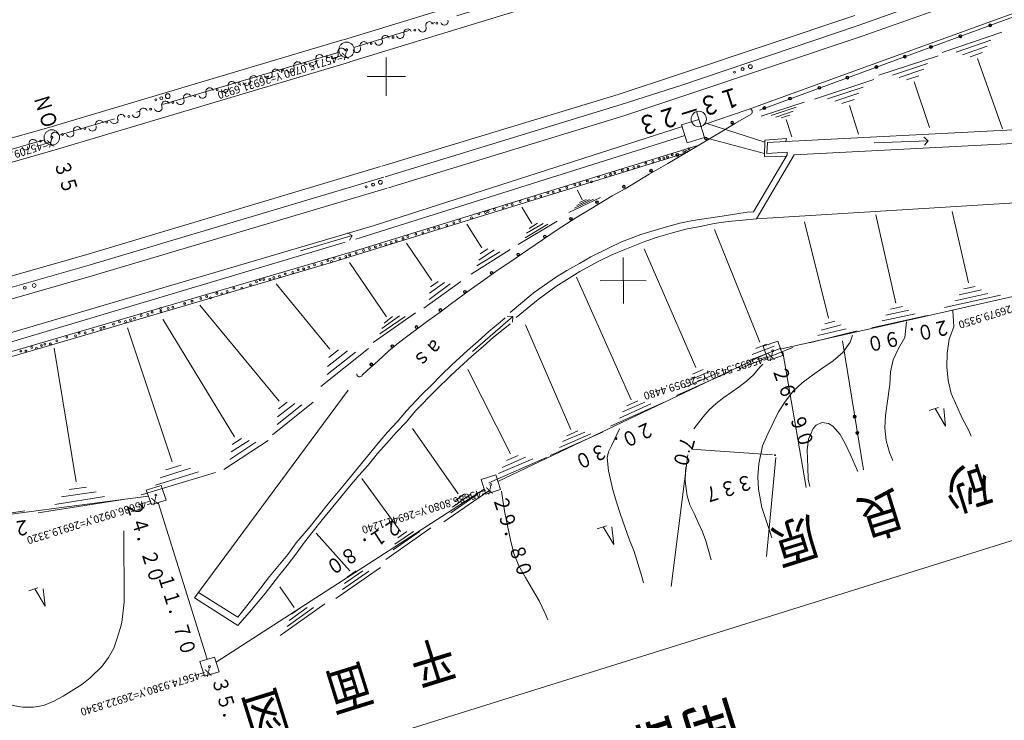
# Model space of a CAD drawing. Extents: x 26585 to 26865, y 46060 to 46306.
# Drawn here: x 26726 to 26790, y 46108 to 46154 of the extents above; entities that cross this region are included whole.
import ezdxf

# ---------------------------------------------------------------- set-up
doc = ezdxf.new("R2010")
doc.units = 0
doc.linetypes.add('long dashed dotted', pattern=[15.25, 12, -1.5, 0.25, -1.5])
for name, color, linetype, lineweight in [('\\M+587ED\\M+59698', 3, 'Continuous', 0), ('\\M+5A5BF\\M+5A5A4\\M+5A5C8\\M+5A5EB', 6, 'Continuous', 0), ('道路平面図', 7, 'Continuous', 5)]:
    doc.layers.add(name, color=color, linetype=linetype, lineweight=lineweight)
doc.styles.add('\\M+5A3CD\\M+5A3D3 \\M+5A5B4\\M+5A5B7\\M+5A5C3\\M+5A5AF', font='MS Gothic.ttf')

msp = doc.modelspace()

# ---------------------------------------------------------------- linework, layer by layer
at = {"layer": '\\M+587ED\\M+59698', "linetype": 'Continuous', "lineweight": 13}
msp.add_line((26861.103, 46141.831), (26636.738, 46071.724), dxfattribs=at)
at = {"layer": '道路平面図', "linetype": 'long dashed dotted', "lineweight": 13}
for p, q in [((26766.048, 46157.497), (26747.894, 46151.887)), ((26746.94, 46151.591), (26728.72, 46146.193)), ((26727.766, 46145.895), (26709.49, 46140.676))]:
    msp.add_line(p, q, dxfattribs=at)
at = {"layer": '道路平面図', "linetype": 'Continuous', "lineweight": 13}
for p, q in [((26747.212, 46152.396), (26762.512, 46157.078)), ((26774.276, 46147.821), (26796.86, 46156.121)), ((26780.706, 46153.333), (26788.368, 46156.054)), ((26747.629, 46150.955), (26762.959, 46155.646)), ((26780.96, 46152.627), (26788.622, 46155.348)), ((26791.599, 46154.412), (26773.486, 46147.836)), ((26769.002, 46150.135), (26780.471, 46153.98)), ((26769.217, 46149.449), (26780.706, 46153.333)), ((26786.168, 46151.569), (26790.048, 46152.879)), ((26728.038, 46146.7), (26747.182, 46152.387)), ((26769.431, 46148.763), (26780.96, 46152.627)), ((26787.078, 46151.592), (26789.326, 46152.359)), ((26787.49, 46151.426), (26789.082, 46151.988)), ((26787.991, 46151.288), (26788.787, 46151.569)), ((26728.465, 46145.229), (26747.599, 46150.946)), ((26750, 46151.25), (26750, 46148.75)), ((26782.048, 46150.086), (26785.907, 46151.357)), ((26782.928, 46150.099), (26785.216, 46150.846)), ((26788.454, 46151.17), (26790.077, 46146.603)), ((26783.37, 46149.942), (26784.971, 46150.475)), ((26751.25, 46150), (26748.75, 46150)), ((26765.084, 46148.845), (26769.002, 46150.135)), ((26777.848, 46148.544), (26781.707, 46149.815)), ((26783.842, 46149.795), (26784.647, 46150.046)), ((26784.343, 46149.657), (26785.335, 46146.692)), ((26765.289, 46148.189), (26769.217, 46149.449)), ((26778.698, 46148.548), (26781.015, 46149.305)), ((26779.17, 46148.401), (26780.741, 46148.924)), ((26749.715, 46144.175), (26765.084, 46148.845)), ((26765.512, 46147.473), (26769.431, 46148.763)), ((26774.397, 46147.433), (26777.192, 46148.339)), ((26779.641, 46148.253), (26780.447, 46148.505)), ((26749.929, 46143.488), (26765.289, 46148.189)), ((26770.182, 46147.721), (26770.481, 46146.766)), ((26773.486, 46147.836), (26770.671, 46146.891)), ((26775.04, 46147.471), (26776.672, 46148.013)), ((26775.335, 46147.366), (26776.459, 46147.75)), ((26832.908, 46147.838), (26776.524, 46144.922)), ((26780.721, 46146.266), (26780.143, 46148.115)), ((26750.153, 46142.773), (26765.512, 46147.473)), ((26769.207, 46146.86), (26770.341, 46147.214)), ((26770.704, 46146.05), (26770.341, 46147.214)), ((26771.938, 46146.501), (26772.708, 46146.971)), ((26772.708, 46146.971), (26773.737, 46147.555)), ((26775.68, 46147.31), (26776.247, 46147.487)), ((26775.997, 46145.772), (26804.827, 46147.282)), ((26776.388, 46146.091), (26776.004, 46147.215)), ((26708.808, 46141.183), (26728.038, 46146.7)), ((26749.217, 46140.319), (26769.274, 46146.75)), ((26769.207, 46146.86), (26769.571, 46145.696)), ((26774.632, 46145.739), (26770.85, 46146.947)), ((26771.139, 46146.022), (26771.938, 46146.501)), ((26748.024, 46139.423), (26769.422, 46146.173)), ((26769.571, 46145.696), (26770.704, 46146.05)), ((26770.339, 46145.543), (26771.139, 46146.022)), ((26770.704, 46146.05), (26774.598, 46145.008)), ((26774.604, 46144.781), (26774.625, 46145.867)), ((26774.625, 46145.867), (26776.03, 46145.979)), ((26774.766, 46144.995), (26774.8, 46145.726)), ((26774.8, 46145.726), (26775.997, 46145.772)), ((26776.03, 46145.979), (26775.997, 46145.772)), ((26785.249, 46145.814), (26781.748, 46145.703)), ((26785.249, 46145.814), (26784.977, 46146.057)), ((26785.249, 46145.814), (26785.006, 46145.542)), ((26709.226, 46139.742), (26728.465, 46145.229)), ((26746.433, 46137.911), (26769.569, 46145.074)), ((26770.339, 46145.543), (26747.999, 46138.662)), ((26768.32, 46144.356), (26769.539, 46145.064)), ((26769.539, 46145.064), (26770.339, 46145.543)), ((26776.082, 46145.079), (26774.766, 46144.995)), ((26776.069, 46144.911), (26776.082, 46145.079)), ((26773.884, 46141.216), (26776.069, 46144.911)), ((26776.524, 46144.922), (26774.093, 46140.758)), ((26776.028, 46144.833), (26774.604, 46144.781)), ((26730.461, 46138.421), (26749.625, 46144.147)), ((26767.1, 46143.648), (26768.32, 46144.356)), ((26730.675, 46137.735), (26749.84, 46143.461)), ((26765.531, 46142.699), (26766.331, 46143.178)), ((26766.331, 46143.178), (26767.1, 46143.648)), ((26730.86, 46137.04), (26750.063, 46142.745)), ((26762.445, 46142.619), (26762.74, 46141.991)), ((26764.692, 46142.24), (26765.531, 46142.699)), ((26807.213, 46142.789), (26774.093, 46140.758)), ((26763.939, 46142.136), (26761.884, 46141.167)), ((26763.482, 46142.026), (26762.255, 46141.446)), ((26763.225, 46142.011), (26762.397, 46141.622)), ((26762.997, 46142.006), (26762.568, 46141.806)), ((26763.922, 46141.771), (26764.692, 46142.24)), ((26758.827, 46141.521), (26759.459, 46140.442)), ((26762.322, 46140.812), (26763.092, 46141.282)), ((26763.092, 46141.282), (26763.922, 46141.771)), ((26773.884, 46141.216), (26773.468, 46141.185)), ((26787.871, 46136.583), (26786.813, 46141.228)), ((26761.112, 46140.598), (26758.573, 46139.085)), ((26761.122, 46140.044), (26762.322, 46140.812)), ((26769.939, 46140.639), (26769.106, 46140.476)), ((26772.13, 46140.963), (26769.939, 46140.639)), ((26772.251, 46140.575), (26771.34, 46140.454)), ((26773.468, 46141.185), (26772.13, 46140.963)), ((26773.202, 46140.676), (26772.251, 46140.575)), ((26774.093, 46140.758), (26773.202, 46140.676)), ((26783.142, 46135.269), (26781.837, 46141.016)), ((26736.415, 46136.549), (26749.217, 46140.319)), ((26755.248, 46140.403), (26756.217, 46138.872)), ((26760.516, 46140.412), (26759.026, 46139.521)), ((26760.21, 46140.447), (26759.131, 46139.815)), ((26759.209, 46138.727), (26761.122, 46140.044)), ((26759.845, 46140.464), (26759.295, 46140.129)), ((26768.232, 46140.236), (26766.552, 46139.744)), ((26769.106, 46140.476), (26768.232, 46140.236)), ((26769.494, 46140.074), (26768.62, 46139.833)), ((26770.417, 46140.264), (26769.494, 46140.074)), ((26771.34, 46140.454), (26770.417, 46140.264)), ((26774.307, 46132.738), (26771.362, 46140.068)), ((26778.764, 46134.294), (26777.202, 46140.55)), ((26747.781, 46139.674), (26744.431, 46138.661)), ((26747.781, 46139.674), (26747.468, 46139.839)), ((26747.781, 46139.674), (26747.617, 46139.361)), ((26766.552, 46139.744), (26765.297, 46139.254)), ((26767.715, 46139.584), (26766.83, 46139.274)), ((26768.62, 46139.833), (26767.715, 46139.584)), ((26705.073, 46126.626), (26747.328, 46139.238)), ((26747.999, 46138.662), (26705.192, 46126.139)), ((26752.954, 46136.74), (26751.31, 46139.173)), ((26758.053, 46138.758), (26755.512, 46137.146)), ((26757.015, 46138.729), (26756.014, 46138.056)), ((26756.601, 46138.796), (26756.111, 46138.479)), ((26758.047, 46137.938), (26759.209, 46138.727)), ((26764.5, 46138.874), (26763.312, 46138.273)), ((26765.297, 46139.254), (26764.5, 46138.874)), ((26765.516, 46138.765), (26764.679, 46138.406)), ((26766.83, 46139.274), (26765.516, 46138.765)), ((26770.144, 46131.077), (26766.781, 46138.801)), ((26711.192, 46132.925), (26730.461, 46138.421)), ((26757.378, 46138.613), (26755.898, 46137.692)), ((26763.312, 46138.273), (26762.563, 46137.843)), ((26763.821, 46138.007), (26762.592, 46137.328)), ((26764.679, 46138.406), (26763.821, 46138.007)), ((26765.429, 46135.252), (26765.416, 46138.227)), ((26711.376, 46132.229), (26730.675, 46137.735)), ((26730.391, 46133.194), (26746.433, 46137.911)), ((26750.024, 46134.384), (26747.61, 46137.918)), ((26756.135, 46136.62), (26757.287, 46137.439)), ((26757.287, 46137.439), (26758.047, 46137.938)), ((26761.753, 46137.394), (26761.013, 46136.933)), ((26762.563, 46137.843), (26761.753, 46137.394)), ((26711.561, 46131.534), (26730.86, 46137.04)), ((26761.013, 46136.933), (26760.283, 46136.443)), ((26762.592, 46137.328), (26761.032, 46136.35)), ((26765.923, 46128.973), (26762.378, 46136.967)), ((26763.916, 46136.743), (26766.9, 46136.727)), ((26693.526, 46123.87), (26736.415, 46136.549)), ((26746.327, 46132.279), (26742.839, 46136.526)), ((26754.841, 46136.674), (26752.436, 46134.941)), ((26754.166, 46136.529), (26752.783, 46135.508)), ((26753.782, 46136.606), (26752.82, 46135.912)), ((26753.368, 46136.673), (26752.887, 46136.326)), ((26754.241, 46135.243), (26755.383, 46136.091)), ((26755.383, 46136.091), (26756.135, 46136.62)), ((26760.283, 46136.443), (26759.561, 46135.923)), ((26761.032, 46136.35), (26759.889, 46135.501)), ((26795.138, 46136.692), (26775.632, 46132.268)), ((26788.732, 46136.131), (26787.263, 46135.803)), ((26788.302, 46136.357), (26787.567, 46136.193)), ((26759.889, 46135.501), (26758.454, 46134.333)), ((26759.561, 46135.923), (26758.858, 46135.343)), ((26789.952, 46135.792), (26786.309, 46134.981)), ((26789.133, 46135.897), (26786.989, 46135.423)), ((26743.031, 46128.892), (26737.871, 46135.138)), ((26753.499, 46134.684), (26754.241, 46135.243)), ((26758.858, 46135.343), (26758.055, 46134.666)), ((26784.003, 46134.817), (26782.504, 46134.48)), ((26783.572, 46135.043), (26782.808, 46134.87)), ((26740.12, 46126.575), (26735.472, 46134.224)), ((26751.906, 46134.644), (26749.142, 46132.7)), ((26751.23, 46134.4), (26749.587, 46133.265)), ((26750.855, 46134.447), (26749.703, 46133.629)), ((26750.409, 46134.406), (26749.858, 46133.972)), ((26750.892, 46132.756), (26752.777, 46134.163)), ((26752.777, 46134.163), (26753.499, 46134.684)), ((26758.237, 46134.396), (26755.605, 46132.133)), ((26757.741, 46134.307), (26757.4, 46134.036)), ((26758.237, 46134.396), (26757.872, 46134.413)), ((26758.237, 46134.396), (26758.221, 46134.031)), ((26785.192, 46134.469), (26781.579, 46133.667)), ((26784.404, 46134.583), (26782.26, 46134.109)), ((26786.928, 46133.734), (26786.859, 46134.793)), ((26736.077, 46124.952), (26733.158, 46133.665)), ((26757.4, 46134.036), (26756.677, 46133.418)), ((26757.719, 46133.645), (26756.986, 46133.056)), ((26758.06, 46133.915), (26757.719, 46133.645)), ((26762.003, 46127.06), (26759.058, 46133.867)), ((26779.927, 46133.61), (26778.071, 46133.161)), ((26779.586, 46133.863), (26778.285, 46133.522)), ((26779.186, 46134.098), (26778.52, 46133.923)), ((26783.742, 46133.033), (26783.85, 46134.049)), ((26786.626, 46132.92), (26786.928, 46133.734)), ((26705.455, 46125.927), (26730.391, 46133.194)), ((26756.677, 46133.418), (26755.983, 46132.808)), ((26756.986, 46133.056), (26756.293, 46132.446)), ((26780.627, 46133.468), (26777.528, 46132.696)), ((26780.168, 46132.735), (26780.325, 46133.177)), ((26783.313, 46132.31), (26783.742, 46133.033)), ((26786.48, 46132.023), (26786.626, 46132.92)), ((26729.835, 46123.656), (26728.399, 46132.342)), ((26748.838, 46132.311), (26745.747, 46129.839)), ((26750.16, 46132.167), (26750.892, 46132.756)), ((26755.983, 46132.808), (26755.29, 46132.198)), ((26756.293, 46132.446), (26755.569, 46131.827)), ((26776.445, 46132.391), (26772.95, 46131.004)), ((26775.673, 46132.346), (26773.602, 46131.535)), ((26775.241, 46132.473), (26773.807, 46131.927)), ((26774.739, 46132.611), (26774.042, 46132.328)), ((26775.464, 46132.805), (26774.519, 46132.477)), ((26774.519, 46132.477), (26774.847, 46131.532)), ((26775.793, 46131.86), (26775.464, 46132.805)), ((26779.685, 46132.814), (26781.039, 46124.434)), ((26779.691, 46132.062), (26780.168, 46132.735)), ((26782.983, 46131.585), (26783.313, 46132.31)), ((26747.993, 46132.08), (26746.157, 46130.622)), ((26747.471, 46132.178), (26746.187, 46131.155)), ((26746.899, 46132.229), (26746.267, 46131.737)), ((26749.475, 46131.528), (26750.16, 46132.167)), ((26755.569, 46131.827), (26754.222, 46130.588)), ((26755.29, 46132.198), (26754.274, 46131.259)), ((26774.767, 46131.998), (26757.263, 46123.681)), ((26774.847, 46131.532), (26775.793, 46131.86)), ((26775.787, 46132.087), (26777.322, 46123.272)), ((26779.077, 46131.511), (26779.691, 46132.062)), ((26786.463, 46131.134), (26786.48, 46132.023)), ((26748.782, 46130.918), (26749.475, 46131.528)), ((26754.274, 46131.259), (26753.569, 46130.58)), ((26758.078, 46125.474), (26755.316, 46130.962)), ((26770.606, 46130.959), (26769.918, 46130.646)), ((26774.295, 46131.097), (26773.891, 46130.611)), ((26774.497, 46131.291), (26774.295, 46131.097)), ((26777.726, 46130.597), (26778.397, 46131.069)), ((26778.397, 46131.069), (26779.077, 46131.511)), ((26782.8, 46130.808), (26782.983, 46131.585)), ((26786.545, 46130.243), (26786.463, 46131.134)), ((26748.429, 46130.579), (26748.782, 46130.918)), ((26753.569, 46130.58), (26752.924, 46129.92)), ((26754.222, 46130.588), (26753.194, 46129.579)), ((26772.323, 46130.808), (26768.874, 46129.272)), ((26771.531, 46130.725), (26769.488, 46129.824)), ((26771.069, 46130.842), (26769.683, 46130.246)), ((26773.891, 46130.611), (26773.429, 46130.204)), ((26777.064, 46130.096), (26777.726, 46130.597)), ((26782.765, 46129.978), (26782.8, 46130.808)), ((26752.924, 46129.92), (26752.27, 46129.29)), ((26772.957, 46129.828), (26771.965, 46129.125)), ((26773.429, 46130.204), (26772.957, 46129.828)), ((26776.48, 46129.553), (26777.064, 46130.096)), ((26782.593, 46128.746), (26782.765, 46129.978)), ((26786.746, 46129.389), (26786.545, 46130.243)), ((26737.53, 46116.108), (26747.521, 46129.608)), ((26752.27, 46129.29), (26751.311, 46128.271)), ((26753.194, 46129.579), (26751.904, 46128.26)), ((26771.965, 46129.125), (26771.464, 46128.739)), ((26775.964, 46128.901), (26776.48, 46129.553)), ((26787.486, 46127.754), (26786.746, 46129.389)), ((26745.243, 46128.83), (26742.603, 46126.696)), ((26744.509, 46128.666), (26742.913, 46127.382)), ((26744.056, 46128.754), (26742.922, 46127.876)), ((26743.543, 46128.823), (26742.991, 46128.389)), ((26768.035, 46128.814), (26764.586, 46127.278)), ((26767.213, 46128.721), (26765.179, 46127.791)), ((26766.82, 46128.827), (26765.375, 46128.212)), ((26766.367, 46128.915), (26765.649, 46128.592)), ((26771.464, 46128.739), (26771.001, 46128.333)), ((26775.526, 46128.208), (26775.964, 46128.901)), ((26782.479, 46127.957), (26782.593, 46128.746)), ((26785.919, 46128.475), (26785.322, 46128.289)), ((26786.39, 46127.28), (26785.71, 46128.41)), ((26786.264, 46128.419), (26786.39, 46127.28)), ((26751.311, 46128.271), (26750.715, 46127.561)), ((26751.904, 46128.26), (26751.308, 46127.549)), ((26770.617, 46127.885), (26770.009, 46127.106)), ((26771.001, 46128.333), (26770.617, 46127.885)), ((26774.827, 46126.778), (26775.526, 46128.208)), ((26782.434, 46127.158), (26782.479, 46127.957)), ((26787.887, 46126.995), (26787.486, 46127.754)), ((26750.715, 46127.561), (26750.079, 46126.871)), ((26751.308, 46127.549), (26750.642, 46126.85)), ((26754.668, 46122.87), (26751.705, 46127.117)), ((26777.96, 46127.331), (26777.768, 46127.108)), ((26778.329, 46127.512), (26777.96, 46127.331)), ((26778.773, 46127.454), (26778.329, 46127.512)), ((26779.056, 46127.281), (26778.773, 46127.454)), ((26779.521, 46126.738), (26779.056, 46127.281)), ((26782.528, 46126.335), (26782.434, 46127.158)), ((26750.079, 46126.871), (26749.482, 46126.161)), ((26750.642, 46126.85), (26750.036, 46126.17)), ((26764.115, 46126.902), (26760.666, 46125.366)), ((26763.302, 46126.779), (26761.259, 46125.878)), ((26762.909, 46126.885), (26761.464, 46126.27)), ((26762.456, 46126.972), (26761.738, 46126.65)), ((26764.661, 46125.992), (26765.166, 46127.099)), ((26774.485, 46125.984), (26774.827, 46126.778)), ((26777.768, 46127.108), (26777.459, 46126.422)), ((26779.884, 46126.099), (26779.521, 46126.738)), ((26788.052, 46126.625), (26787.887, 46126.995)), ((26742.32, 46126.346), (26739.438, 46124.463)), ((26741.507, 46126.223), (26739.826, 46125.108)), ((26741.075, 46126.349), (26739.904, 46125.591)), ((26740.583, 46126.458), (26739.982, 46126.074)), ((26749.482, 46126.161), (26748.573, 46125.091)), ((26750.036, 46126.17), (26749.43, 46125.489)), ((26764.456, 46125.6), (26764.661, 46125.992)), ((26774.226, 46124.822), (26774.485, 46125.984)), ((26777.459, 46126.422), (26777.386, 46125.711)), ((26780.197, 46125.411), (26779.884, 46126.099)), ((26782.74, 46125.551), (26782.528, 46126.335)), ((26749.43, 46125.489), (26748.813, 46124.74)), ((26760.416, 46125.222), (26756.669, 46123.593)), ((26759.063, 46125.258), (26757.538, 46124.585)), ((26758.57, 46125.366), (26757.823, 46125.034)), ((26764.379, 46125.216), (26764.456, 46125.6)), ((26764.452, 46124.355), (26764.379, 46125.216)), ((26769.622, 46125.414), (26768.53, 46116.855)), ((26775.127, 46125.398), (26769.866, 46125.784)), ((26774.735, 46118.793), (26775.341, 46125.236)), ((26777.386, 46125.711), (26777.414, 46124.574)), ((26780.51, 46124.723), (26780.197, 46125.411)), ((26782.946, 46125.03), (26782.74, 46125.551)), ((26736.666, 46124.743), (26735.652, 46124.426)), ((26748.573, 46125.091), (26747.419, 46123.65)), ((26748.813, 46124.74), (26748.207, 46124.06)), ((26759.525, 46125.14), (26757.303, 46124.184)), ((26769.478, 46124.616), (26769.472, 46124.319)), ((26774.161, 46123.983), (26774.226, 46124.822)), ((26777.414, 46124.574), (26777.449, 46123.832)), ((26780.674, 46124.32), (26780.51, 46124.723)), ((26738.88, 46124.256), (26734.059, 46122.815)), ((26737.784, 46124.307), (26734.98, 46123.431)), ((26737.255, 46124.534), (26735.286, 46123.919)), ((26748.207, 46124.06), (26747.611, 46123.349)), ((26757.133, 46124.098), (26756.179, 46123.8)), ((26757.431, 46123.144), (26757.133, 46124.098)), ((26764.735, 46123.134), (26764.452, 46124.355)), ((26769.472, 46124.319), (26769.441, 46123.687)), ((26774.215, 46123.182), (26774.161, 46123.983)), ((26730.501, 46123.308), (26729.371, 46123.151)), ((26735.346, 46123.414), (26734.391, 46123.116)), ((26735.674, 46122.469), (26735.346, 46123.414)), ((26747.419, 46123.65), (26746.225, 46122.229)), ((26747.611, 46123.349), (26747.014, 46122.639)), ((26750.916, 46120.421), (26748.401, 46123.858)), ((26756.179, 46123.8), (26756.477, 46122.846)), ((26769.441, 46123.687), (26769.571, 46122.746)), ((26777.449, 46123.832), (26777.558, 46123.346)), ((26734.512, 46122.728), (26715.3, 46120.196)), ((26731.675, 46122.693), (26728.433, 46122.171)), ((26731.118, 46123.009), (26728.868, 46122.667)), ((26734.391, 46123.116), (26734.719, 46122.17)), ((26756.374, 46123.174), (26738.934, 46111.93)), ((26747.014, 46122.639), (26745.83, 46121.189)), ((26756.669, 46123.069), (26753.734, 46121.039)), ((26755.923, 46122.836), (26754.2, 46121.643)), ((26755.519, 46122.874), (26754.316, 46122.007)), ((26755.093, 46122.872), (26754.512, 46122.428)), ((26756.477, 46122.846), (26757.431, 46123.144)), ((26757.577, 46122.469), (26757.498, 46123.034)), ((26764.987, 46122.329), (26764.735, 46123.134)), ((26769.571, 46122.746), (26769.757, 46122.149)), ((26774.429, 46121.972), (26774.215, 46123.182)), ((26732.878, 46122.512), (26727.356, 46121.638)), ((26734.719, 46122.17), (26735.674, 46122.469)), ((26738.354, 46112.109), (26735.167, 46122.31)), ((26746.225, 46122.229), (26745.051, 46120.749)), ((26757.709, 46121.626), (26757.577, 46122.469)), ((26765.238, 46121.523), (26764.987, 46122.329)), ((26769.757, 46122.149), (26770.033, 46121.581)), ((26726.498, 46121.763), (26721.612, 46121.055)), ((26758.091, 46119.879), (26757.709, 46121.626)), ((26765.52, 46120.727), (26765.238, 46121.523)), ((26770.033, 46121.581), (26770.279, 46121.003)), ((26774.944, 46120.43), (26774.429, 46121.972)), ((26745.051, 46120.749), (26744.141, 46119.679)), ((26745.83, 46121.189), (26745.243, 46120.449)), ((26764.325, 46120.779), (26763.728, 46120.593)), ((26764.797, 46119.584), (26764.116, 46120.714)), ((26764.67, 46120.723), (26764.797, 46119.584)), ((26765.801, 46119.931), (26765.52, 46120.727)), ((26770.279, 46121.003), (26770.564, 46120.404)), ((26732.928, 46120.465), (26732.939, 46115.819)), ((26745.243, 46120.449), (26744.685, 46119.718)), ((26747.625, 46117.854), (26745.448, 46120.317)), ((26752.907, 46120.65), (26749.981, 46118.59)), ((26752.161, 46120.417), (26750.438, 46119.224)), ((26751.766, 46120.424), (26750.554, 46119.587)), ((26751.341, 46120.422), (26750.75, 46120.009)), ((26770.564, 46120.404), (26770.781, 46119.817)), ((26775.074, 46120.012), (26774.944, 46120.43)), ((26744.141, 46119.679), (26743.593, 46118.919)), ((26744.685, 46119.718), (26744.107, 46118.948)), ((26758.302, 46118.996), (26758.091, 46119.879)), ((26766.122, 46119.115), (26765.801, 46119.931)), ((26770.781, 46119.817), (26771.133, 46118.585)), ((26743.593, 46118.919), (26742.4, 46117.498)), ((26744.107, 46118.948), (26743.55, 46118.218)), ((26758.622, 46118.179), (26758.302, 46118.996)), ((26766.625, 46117.504), (26766.122, 46119.115)), ((26743.55, 46118.218), (26742.983, 46117.517)), ((26759.053, 46117.43), (26758.622, 46118.179)), ((26742.983, 46117.517), (26742.122, 46116.396)), ((26749.616, 46118.083), (26746.711, 46116.062)), ((26748.87, 46117.85), (26747.148, 46116.657)), ((26748.475, 46117.857), (26747.293, 46117.03)), ((26748.05, 46117.856), (26747.459, 46117.442)), ((26766.726, 46117.077), (26766.625, 46117.504)), ((26742.4, 46117.498), (26741.842, 46116.767)), ((26759.522, 46116.66), (26759.053, 46117.43)), ((26727.342, 46116.755), (26726.746, 46116.569)), ((26727.814, 46115.56), (26727.133, 46116.69)), ((26727.687, 46116.699), (26727.814, 46115.56)), ((26740.343, 46114.858), (26737.784, 46116.449)), ((26742.122, 46116.396), (26741.242, 46115.336)), ((26741.842, 46116.767), (26741.264, 46115.997)), ((26743.069, 46116.823), (26744.012, 46115.481)), ((26759.953, 46115.91), (26759.522, 46116.66)), ((26732.939, 46115.819), (26732.795, 46114.497)), ((26740.353, 46114.305), (26737.53, 46116.108)), ((26741.264, 46115.997), (26740.343, 46114.858)), ((26746.003, 46115.71), (26743.108, 46113.66)), ((26760.343, 46115.083), (26759.953, 46115.91)), ((26741.242, 46115.336), (26740.353, 46114.305)), ((26745.257, 46115.477), (26743.544, 46114.254)), ((26744.862, 46115.485), (26743.689, 46114.627)), ((26744.437, 46115.483), (26743.846, 46115.069)), ((26760.503, 46114.674), (26760.343, 46115.083)), ((26732.795, 46114.497), (26732.7, 46114.173)), ((26732.7, 46114.173), (26732.489, 46113.485)), ((26732.489, 46113.485), (26732.269, 46112.827)), ((26732.269, 46112.827), (26731.932, 46112.231)), ((26731.932, 46112.231), (26731.516, 46111.675)), ((26738.831, 46112.258), (26737.877, 46111.96)), ((26737.877, 46111.96), (26738.175, 46111.005)), ((26739.129, 46111.304), (26738.831, 46112.258)), ((26731.516, 46111.675), (26730.74, 46110.909)), ((26738.175, 46111.005), (26739.129, 46111.304)), ((26730.189, 46110.475), (26728.988, 46109.707)), ((26730.74, 46110.909), (26730.189, 46110.475)), ((26728.369, 46109.382), (26727.702, 46109.108)), ((26728.988, 46109.707), (26728.369, 46109.382)), ((26726.326, 46109.006), (26725.597, 46109.138)), ((26727.047, 46109.002), (26726.326, 46109.006)), ((26727.702, 46109.108), (26727.047, 46109.002))]:
    msp.add_line(p, q, dxfattribs=at)
for centre, radius in [((26753.291, 46153.477), 0.0625), ((26789.285, 46153.329), 0.0937), ((26789.285, 46153.329), 0.0625), ((26751.859, 46153.029), 0.0625), ((26749.026, 46152.144), 0.0625), ((26750.437, 46152.552), 0.0625), ((26787.345, 46152.624), 0.0937), ((26787.345, 46152.624), 0.0625), ((26785.434, 46151.929), 0.0937), ((26785.434, 46151.929), 0.0625), ((26744.712, 46150.862), 0.0625), ((26746.143, 46151.309), 0.0625), ((26783.732, 46151.299), 0.0937), ((26783.732, 46151.299), 0.0625), ((26743.28, 46150.415), 0.0625), ((26772.653, 46150.293), 0.0625), ((26773.18, 46150.491), 0.0937), ((26773.687, 46150.649), 0.125), ((26781.881, 46150.622), 0.0937), ((26781.881, 46150.622), 0.0625), ((26740.437, 46149.559), 0.0625), ((26741.858, 46149.937), 0.0625), ((26779.999, 46149.937), 0.0937), ((26779.999, 46149.937), 0.0625), ((26738.996, 46149.142), 0.0625), ((26778.178, 46149.269), 0.0937), ((26778.178, 46149.269), 0.0625), ((26735.01, 46148.486), 0.0625), ((26735.368, 46148.597), 0.0937), ((26735.786, 46148.728), 0.156), ((26736.114, 46148.307), 0.0625), ((26737.546, 46148.754), 0.0625), ((26776.267, 46148.574), 0.0937), ((26776.267, 46148.574), 0.0625), ((26734.673, 46147.889), 0.0625), ((26770.331, 46147.243), 0.5), ((26774.595, 46147.953), 0.0937), ((26774.595, 46147.953), 0.0625), ((26731.83, 46147.034), 0.0625), ((26733.25, 46147.412), 0.0625), ((26772.501, 46147.005), 0.0937), ((26772.501, 46147.005), 0.0625), ((26730.389, 46146.616), 0.0625), ((26727.497, 46145.811), 0.0625), ((26728.938, 46146.228), 0.0625), ((26770.792, 46145.979), 0.0937), ((26770.792, 46145.979), 0.0625), ((26769.362, 46145.107), 0.0625), ((26769.52, 46145.124), 0.0625), ((26769.692, 46145.308), 0.0625), ((26766.877, 46144.363), 0.0625), ((26767.334, 46144.473), 0.0625), ((26767.772, 46144.643), 0.0625), ((26768.049, 46144.697), 0.0625), ((26768.288, 46144.772), 0.0625), ((26768.607, 46144.904), 0.0625), ((26768.933, 46144.908), 0.0937), ((26768.933, 46144.908), 0.0625), ((26764.878, 46143.739), 0.0625), ((26765.356, 46143.888), 0.0625), ((26765.723, 46143.97), 0.0625), ((26766.111, 46144.091), 0.0625), ((26766.409, 46144.185), 0.0625), ((26767.224, 46143.882), 0.0937), ((26767.224, 46143.882), 0.0625), ((26749.616, 46143.129), 0.125), ((26763.079, 46143.21), 0.0625), ((26763.355, 46143.165), 0.0625), ((26763.816, 46143.473), 0.0625), ((26764.261, 46143.514), 0.0625), ((26764.58, 46143.646), 0.0625), ((26748.691, 46142.84), 0.0625), ((26749.139, 46142.98), 0.0937), ((26760.505, 46142.438), 0.0625), ((26760.852, 46142.481), 0.0625), ((26761.299, 46142.621), 0.0625), ((26761.737, 46142.79), 0.0625), ((26762.274, 46142.958), 0.0625), ((26762.582, 46143.022), 0.0625), ((26765.454, 46142.839), 0.0937), ((26765.454, 46142.839), 0.0625), ((26758.715, 46141.879), 0.0625), ((26759.241, 46141.978), 0.0625), ((26759.679, 46142.147), 0.0625), ((26760.046, 46142.229), 0.0625), ((26763.706, 46141.834), 0.0937), ((26763.706, 46141.834), 0.0625), ((26756.448, 46141.171), 0.0625), ((26756.627, 46141.227), 0.0625), ((26757.045, 46141.357), 0.0625), ((26757.6, 46141.465), 0.0625), ((26757.841, 46141.639), 0.0625), ((26758.188, 46141.681), 0.0625), ((26754.778, 46140.649), 0.0625), ((26755.542, 46140.822), 0.0625), ((26756.021, 46141.07), 0.0625), ((26762.015, 46140.749), 0.0937), ((26762.015, 46140.749), 0.0625), ((26752.749, 46140.015), 0.0625), ((26753.137, 46140.136), 0.0625), ((26753.415, 46140.19), 0.0625), ((26753.931, 46140.319), 0.0625), ((26754.399, 46140.498), 0.0625), ((26750.313, 46139.221), 0.0625), ((26750.641, 46139.324), 0.0625), ((26751.088, 46139.464), 0.0625), ((26751.407, 46139.596), 0.0625), ((26751.914, 46139.754), 0.0625), ((26752.38, 46139.834), 0.0625), ((26760.313, 46139.595), 0.0937), ((26760.313, 46139.595), 0.0625), ((26748.514, 46138.692), 0.0625), ((26748.902, 46138.813), 0.0625), ((26749.289, 46138.934), 0.0625), ((26749.618, 46139.037), 0.0625), ((26749.964, 46139.08), 0.0625), ((26746.198, 46138.034), 0.0625), ((26746.445, 46137.98), 0.0625), ((26746.607, 46138.194), 0.0625), ((26746.972, 46138.178), 0.0625), ((26747.36, 46138.299), 0.0625), ((26747.619, 46138.412), 0.0625), ((26748.037, 46138.543), 0.0625), ((26758.581, 46138.432), 0.0937), ((26758.581, 46138.432), 0.0625), ((26744.26, 46137.428), 0.0625), ((26744.627, 46137.51), 0.0625), ((26744.955, 46137.613), 0.0625), ((26745.333, 46137.764), 0.0625), ((26745.8, 46137.844), 0.0625), ((26741.806, 46136.793), 0.0625), ((26742.034, 46136.798), 0.0625), ((26742.42, 46136.821), 0.0625), ((26742.679, 46136.934), 0.0625), ((26743.046, 46137.016), 0.0625), ((26743.424, 46137.167), 0.0625), ((26743.92, 46137.257), 0.0625), ((26756.858, 46137.239), 0.0937), ((26756.858, 46137.239), 0.0625), ((26726.486, 46136.263), 0.0937), ((26727.092, 46136.419), 0.125), ((26739.657, 46136.023), 0.0625), ((26740.076, 46136.252), 0.0625), ((26740.6, 46136.252), 0.0625), ((26741.158, 46136.459), 0.0625), ((26741.556, 46136.649), 0.0625), ((26755.115, 46136.007), 0.0937), ((26737.362, 46135.404), 0.0625), ((26737.929, 46135.581), 0.0625), ((26738.316, 46135.702), 0.0625), ((26738.572, 46135.619), 0.0625), ((26738.973, 46135.907), 0.0625), ((26739.308, 46135.881), 0.0625), ((26755.115, 46136.007), 0.0625), ((26735.317, 46134.929), 0.0625), ((26735.343, 46134.741), 0.0625), ((26735.811, 46134.92), 0.0625), ((26736.109, 46135.013), 0.0625), ((26736.885, 46135.255), 0.0625), ((26753.521, 46134.821), 0.0937), ((26753.521, 46134.821), 0.0625), ((26733.356, 46134.185), 0.0625), ((26733.615, 46134.299), 0.0625), ((26734.053, 46134.469), 0.0625), ((26734.489, 46134.539), 0.0625), ((26734.769, 46134.692), 0.0625), ((26730.912, 46133.52), 0.0625), ((26731.437, 46133.619), 0.0625), ((26731.637, 46133.714), 0.0625), ((26732.263, 46133.909), 0.0625), ((26732.642, 46134.06), 0.0625), ((26733.028, 46134.083), 0.0625), ((26751.968, 46133.714), 0.0937), ((26751.968, 46133.714), 0.0625), ((26728.576, 46132.823), 0.0625), ((26729.223, 46133.058), 0.0625), ((26729.787, 46133.136), 0.0625), ((26730.028, 46133.309), 0.0625), ((26730.414, 46133.332), 0.0625), ((26726.946, 46132.379), 0.0625), ((26727.252, 46132.344), 0.0625), ((26727.562, 46132.506), 0.0625), ((26727.791, 46132.61), 0.0625), ((26728.147, 46132.623), 0.0625), ((26750.393, 46132.469), 0.0937), ((26750.393, 46132.469), 0.0625), ((26775.136, 46132.178), 0.0625), ((26726.23, 46132.156), 0.0625), ((26726.557, 46132.159), 0.0625), ((26749.026, 46131.289), 0.0937), ((26749.026, 46131.289), 0.0625), ((26780.471, 46127.887), 0.0937), ((26780.471, 46127.887), 0.0625), ((26780.471, 46127.887), 0.0312), ((26780.471, 46127.887), 0.0312), ((26780.639, 46126.826), 0.0937), ((26780.639, 46126.826), 0.0625), ((26780.639, 46126.826), 0.0312), ((26780.639, 46126.826), 0.0312), ((26769.685, 46125.63), 0.0312), ((26775.294, 46125.385), 0.0312), ((26756.805, 46123.472), 0.0625), ((26735.018, 46122.787), 0.0625), ((26738.503, 46111.632), 0.0625)]:
    msp.add_circle(centre, radius, dxfattribs=at)
at = {"layer": '道路平面図', "linetype": 'long dashed dotted', "lineweight": 13}
for centre, radius in [((26747.417, 46151.74), 0.5), ((26747.417, 46151.74), 0.0625), ((26728.243, 46146.044), 0.5), ((26728.243, 46146.044), 0.0625)]:
    msp.add_circle(centre, radius, dxfattribs=at)
at = {"layer": '道路平面図', "linetype": 'Continuous', "lineweight": 13}
for centre, radius, start, end in [((26752.814, 46153.328), 0.25, 17.15003, 197.15003), ((26753.778, 46153.596), 0.25, 199.15003, 19.15003), ((26750.905, 46152.731), 0.25, 197.15003, 17.15003), ((26751.391, 46152.85), 0.25, 17.15003, 197.15003), ((26752.346, 46153.149), 0.25, 197.15003, 17.15003), ((26748.539, 46152.025), 0.25, 17.15003, 197.15003), ((26749.503, 46152.293), 0.25, 197.15003, 17.15003), ((26749.95, 46152.433), 0.25, 17.15003, 197.15003), ((26746.63, 46151.428), 0.25, 197.15003, 17.15003), ((26747.098, 46151.607), 0.25, 17.15003, 197.15003), ((26748.08, 46151.816), 0.25, 197.15003, 17.15003), ((26744.234, 46150.713), 0.25, 17.15003, 197.15003), ((26745.198, 46150.981), 0.25, 199.15003, 19.15003), ((26745.657, 46151.19), 0.25, 19.15003, 199.15003), ((26742.325, 46150.116), 0.25, 197.15003, 17.15003), ((26742.812, 46150.236), 0.25, 17.15003, 197.15003), ((26743.767, 46150.534), 0.25, 197.15003, 17.15003), ((26739.95, 46149.44), 0.25, 16.55003, 196.55003), ((26740.924, 46149.678), 0.25, 196.55003, 16.55003), ((26741.371, 46149.818), 0.25, 16.55003, 196.55003), ((26738.041, 46148.843), 0.25, 196.55003, 16.55003), ((26738.509, 46149.022), 0.25, 16.55003, 196.55003), ((26739.492, 46149.231), 0.25, 196.55003, 16.55003), ((26735.637, 46148.157), 0.25, 16.55003, 196.55003), ((26736.6, 46148.426), 0.25, 198.55003, 18.55003), ((26737.059, 46148.635), 0.25, 18.55003, 198.55003), ((26733.718, 46147.591), 0.25, 196.55003, 16.55003), ((26734.205, 46147.71), 0.25, 16.55003, 196.55003), ((26735.169, 46147.979), 0.25, 196.55003, 16.55003), ((26773.622, 46147.715), 0.187, 310.05003, 68.05003), ((26731.343, 46146.914), 0.25, 16.55003, 196.55003), ((26732.307, 46147.183), 0.25, 196.55003, 16.55003), ((26732.764, 46147.293), 0.25, 16.55003, 196.55003), ((26728.442, 46146.139), 0.25, 18.05003, 198.05003), ((26729.434, 46146.318), 0.25, 196.05003, 16.05003), ((26729.902, 46146.497), 0.25, 16.05003, 196.05003), ((26730.885, 46146.706), 0.25, 196.55003, 16.55003), ((26727.02, 46145.662), 0.25, 16.05003, 196.05003), ((26727.984, 46145.93), 0.25, 198.05003, 18.05003), ((26726.552, 46145.483), 0.25, 196.05003, 16.05003), ((26748.273, 46130.661), 0.187, 173.25003, 335.15003)]:
    msp.add_arc(centre, radius, start, end, dxfattribs=at)

# ---------------------------------------------------------------- texts
at = {"layer": '\\M+5A5BF\\M+5A5A4\\M+5A5C8\\M+5A5EB', "linetype": 'Continuous', "lineweight": 13, "style": '\\M+5A3CD\\M+5A3D3 \\M+5A5B4\\M+5A5B7\\M+5A5C3\\M+5A5AF', "width": 0.831338}
msp.add_text('南部５８号－１', height=3.5014, rotation=197.3525, dxfattribs=at).set_placement((26772.66, 46109.425))
at = {"layer": '道路平面図', "linetype": 'Continuous', "lineweight": 13, "style": '\\M+5A3CD\\M+5A3D3 \\M+5A5B4\\M+5A5B7\\M+5A5C3\\M+5A5AF'}
for s, height, rotation, width, p in [('X=45715.0700,Y=26931.6930', 0.49911, 197.35003, 1, (26747.444, 46151.653)), ('１３－２３', 1.2497, 197.35003, 0.817073, (26772.844, 46149.366)), ('ＮＯ\u3000\u3000３５', 1, 287.35003, 0.816824, (26727.046, 46148.649)), ('X=45709.3450,Y=26912.5220', 0.49911, 197.35003, 1, (26728.27, 46145.957)), ('X=45700.2060,Y=26979.9350', 0.49911, 197.35003, 1, (26795.652, 46136.724)), ('２０．９０', 0.9677, 192.55003, 0.84252, (26786.594, 46134.218)), ('ａｓ', 0.9677, 223.65003, 0.84252, (26753.269, 46133.127)), ('X=45695.5430,Y=26959.4480', 0.49911, 197.35003, 1, (26775.164, 46132.091)), ('２６．９０', 0.9677, 289.85003, 0.84252, (26775.083, 46130.993)), ('字\u3000親\u3000志\u3000砂\u3000良\u3000原', 2.46875, 197.35003, 0.868522, (26805.591, 46130.108)), ('２０．３０', 0.9677, 205.15003, 0.84252, (26767.162, 46127.624)), ('７０', 0.9677, 253.55003, 0.84252, (26769.239, 46126.835)), ('３３７', 0.9677, 197.35003, 0.84252, (26773.71, 46124.168)), ('X=45686.8080,Y=26941.1240', 0.49911, 197.35003, 1, (26756.832, 46123.385)), ('X=45686.0920,Y=26919.3320', 0.49911, 197.35003, 1, (26735.045, 46122.7)), ('２４．２０', 0.9677, 287.15003, 0.84252, (26733.053, 46122.271)), ('２９．８０', 0.9677, 288.15003, 0.84252, (26756.918, 46122.594)), ('２０．４０', 0.9677, 187.05003, 0.84252, (26726.796, 46121.202)), ('２１．８０', 0.9677, 212.65003, 0.84252, (26750.63, 46121.319)), ('１１．７０', 0.9677, 287.15003, 0.84252, (26735.119, 46117.547)), ('平\u3000面\u3000図', 2.5, 197.35003, 0.837245, (26754.043, 46113.519)), ('X=45674.9380,Y=26922.8340', 0.49911, 197.35003, 1, (26738.53, 46111.545)), ('３５．９０', 0.9677, 287.15003, 0.84252, (26738.628, 46110.819))]:
    msp.add_text(s, height=height, rotation=rotation, dxfattribs=dict(at, width=width)).set_placement(p)

doc.saveas('drawing.dxf')
